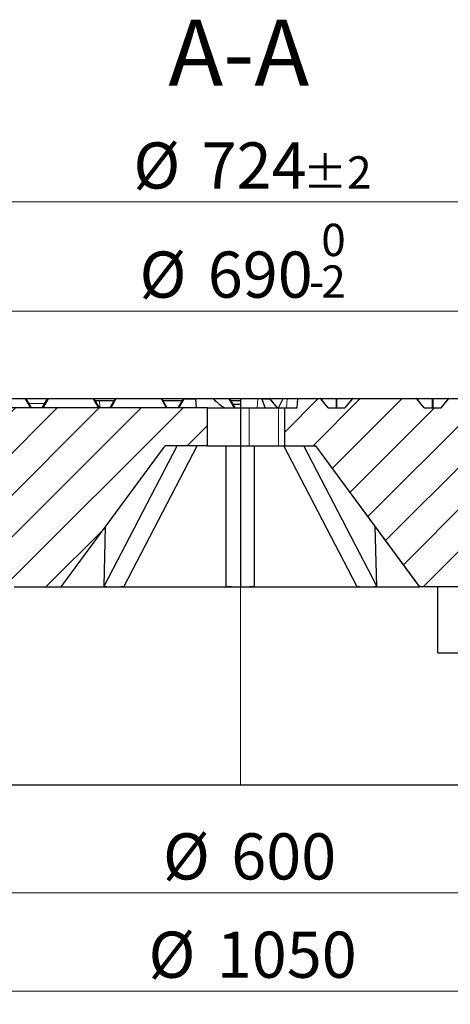
# Model space of a CAD drawing. Units: millimetres. Extents: x 0 to 440, y 0 to 297.
# Drawn here: x 108 to 141, y 40 to 115 of the extents above; entities that cross this region are included whole.
import ezdxf

# ---------------------------------------------------------------- set-up
doc = ezdxf.new("R2010")
doc.units = ezdxf.units.MM
doc.styles.add('SLDTEXTSTYLE0', font='TXT', dxfattribs={"width": 0.605})
doc.dimstyles.new('SLDDIMSTYLE1', dxfattribs={"dimtxt": 3.5, "dimasz": 3.5, "dimexe": 0, "dimexo": 0.0625, "dimgap": 0.875, "dimtad": 1, "dimlfac": 7, "dimrnd": 1e-09, "dimzin": 12, "dimdsep": 46, "dimtxsty": 'SLDTEXTSTYLE0', "dimsah": 1, "dimcen": 0.09, "dimadec": 0, "dimazin": 3, "dimtfac": 1, "dimtdec": 3, "dimtofl": 0, "dimtmove": 0, "dimatfit": 3, "dimfxl": 1, "dimfrac": 2, "dimtolj": 1, "dimtzin": 12, "dimarcsym": 0})
doc.dimstyles.new('SLDDIMSTYLE2', dxfattribs={"dimtxt": 3.5, "dimasz": 3.5, "dimexe": 0, "dimexo": 0.0625, "dimgap": 0.875, "dimtad": 1, "dimlfac": 7, "dimrnd": 1e-09, "dimzin": 12, "dimdsep": 46, "dimtxsty": 'SLDTEXTSTYLE0', "dimsah": 1, "dimcen": 0.09, "dimadec": 0, "dimazin": 3, "dimtol": 1, "dimtm": 2, "dimtfac": 1, "dimtdec": 0, "dimtofl": 0, "dimtmove": 0, "dimatfit": 3, "dimfxl": 1, "dimfrac": 2, "dimtolj": 1, "dimarcsym": 0})
doc.dimstyles.new('SLDDIMSTYLE3', dxfattribs={"dimtxt": 3.5, "dimasz": 3.5, "dimexe": 0, "dimexo": 0.0625, "dimgap": 0.875, "dimtad": 1, "dimdec": 0, "dimlfac": 7, "dimrnd": 1e-09, "dimzin": 12, "dimdsep": 46, "dimtxsty": 'SLDTEXTSTYLE0', "dimsah": 1, "dimcen": 0.09, "dimadec": 0, "dimazin": 3, "dimtol": 1, "dimtp": 2, "dimtm": 2, "dimtfac": 1, "dimtdec": 0, "dimtofl": 0, "dimtmove": 0, "dimatfit": 3, "dimfxl": 1, "dimfrac": 2, "dimtolj": 1, "dimarcsym": 0})
pattern_1 = [(45, (0, 0), (-1.5875, 1.5875), [])]

# ---------------------------------------------------------------- blocks, each defined once
blk = doc.blocks.new('_D_2')
at = {"color": 7, "linetype": 'Continuous', "lineweight": 0}
for p, q in [((81.973, 56.882), (81.973, 47.787)), ((167.687, 56.882), (167.687, 47.787)), ((81.973, 48.787), (167.687, 48.787))]:
    blk.add_line(p, q, dxfattribs=at)
at = {"color": 7, "linetype": 'Continuous', "lineweight": 18}
for points in [[(81.973, 48.787), (85.473, 48.248), (85.473, 49.325)], [(167.687, 48.787), (164.187, 49.325), (164.187, 48.248)]]:
    blk.add_solid(points, dxfattribs=at)
at = {"color": 7, "linetype": 'Continuous', "lineweight": 18, "char_height": 3.5, "attachment_point": 1, "style": 'SLDTEXTSTYLE0'}
for s, insert in [('%%c', (118.955, 53.298)), ('600', (124.127, 53.298))]:
    blk.add_mtext(s, dxfattribs=dict(at, insert=insert))
blk = doc.blocks.new('_D_3')
at = {"color": 7, "linetype": 'Continuous', "lineweight": 0}
for p, q in [((49.83, 57.596), (49.83, 40.333)), ((199.83, 57.596), (199.83, 40.333)), ((49.83, 41.333), (199.83, 41.333))]:
    blk.add_line(p, q, dxfattribs=at)
at = {"color": 7, "linetype": 'Continuous', "lineweight": 18}
for points in [[(49.83, 41.333), (53.33, 40.794), (53.33, 41.871)], [(199.83, 41.333), (196.33, 41.871), (196.33, 40.794)]]:
    blk.add_solid(points, dxfattribs=at)
at = {"color": 7, "linetype": 'Continuous', "lineweight": 18, "char_height": 3.5, "attachment_point": 1, "style": 'SLDTEXTSTYLE0'}
for s, insert in [('%%c', (117.859, 45.844)), ('1050', (123.031, 45.844))]:
    blk.add_mtext(s, dxfattribs=dict(at, insert=insert))
blk = doc.blocks.new('_D_6')
at = {"color": 7, "linetype": 'Continuous', "lineweight": 0}
for p, q in [((75.544, 85.653), (75.544, 93.905)), ((174.115, 85.653), (174.115, 93.905)), ((174.115, 92.905), (75.544, 92.905))]:
    blk.add_line(p, q, dxfattribs=at)
at = {"color": 7, "linetype": 'Continuous', "lineweight": 18}
for points in [[(75.544, 92.905), (79.044, 92.367), (79.044, 93.444)], [(174.115, 92.905), (170.615, 93.444), (170.615, 92.367)]]:
    blk.add_solid(points, dxfattribs=at)
at = {"color": 7, "linetype": 'Continuous', "lineweight": 18, "attachment_point": 1, "style": 'SLDTEXTSTYLE0'}
for s, insert, char_height in [('0', (130.946, 99.525), 2.45), ('%%c', (117.179, 97.417), 3.5), ('690', (122.351, 97.417), 3.5), ('2', (130.946, 96.367), 2.45), ('-', (130.027, 96.367), 2.45)]:
    blk.add_mtext(s, dxfattribs=dict(at, insert=insert, char_height=char_height))
blk = doc.blocks.new('_D_7')
at = {"color": 7, "linetype": 'Continuous', "lineweight": 0}
for p, q in [((73.138, 86.368), (73.138, 102.182)), ((176.521, 86.368), (176.521, 102.182)), ((73.138, 101.182), (176.521, 101.182))]:
    blk.add_line(p, q, dxfattribs=at)
at = {"color": 7, "linetype": 'Continuous', "lineweight": 18}
for points in [[(73.138, 101.182), (76.638, 100.643), (76.638, 101.72)], [(176.521, 101.182), (173.021, 101.72), (173.021, 100.643)]]:
    blk.add_solid(points, dxfattribs=at)
at = {"color": 7, "linetype": 'Continuous', "lineweight": 18, "attachment_point": 1, "style": 'SLDTEXTSTYLE0'}
for s, insert, char_height in [('%%c', (116.715, 105.693), 3.5), ('724', (121.887, 105.693), 3.5), ('±2', (129.562, 104.643), 2.45)]:
    blk.add_mtext(s, dxfattribs=dict(at, insert=insert, char_height=char_height))

msp = doc.modelspace()

# ---------------------------------------------------------------- hatches: boundary and pattern name
at = {"linetype": 'Continuous', "lineweight": 18}
h = msp.add_hatch(dxfattribs=at)
h.set_pattern_fill('DIN 201 Grauguss', scale=0.5, style=0, pattern_type=2)
h.set_pattern_definition(pattern_1)
edge = h.paths.add_edge_path(flags=0)
edge.add_ellipse((124.8297, 49.0659), major_axis=(-115.4352, -141.3787), ratio=0.00031308, start_angle=180.065877, end_angle=180.06722)
edge.add_line((154.5502, 85.5533), (153.2942, 85.5533))
edge.add_ellipse((124.8297, 120.3274), major_axis=(115.4352, -141.3787), ratio=0.00031308, start_angle=0.070613, end_angle=0.072137)
edge.add_arc((152.6861, 86.2104), 0.0555, 39.227056, 75.586868)
edge.add_ellipse((152.6723, 86.2104), major_axis=(0.0808, 0), ratio=0.7074567, start_angle=62.81982, end_angle=90)
edge.add_line((152.6723, 86.2675), (147.8964, 86.2675))
edge.add_ellipse((147.8964, 86.2104), major_axis=(0.0809, 0), ratio=0.7067567, start_angle=90, end_angle=112.60622)
edge.add_arc((147.8849, 86.2104), 0.056, 101.749296, 140.764827)
edge.add_ellipse((124.8297, 57.9736), major_axis=(-115.4352, -141.3787), ratio=0.00031308, start_angle=180.088004, end_angle=180.090308)
edge.add_line((147.276, 85.5533), (146.0221, 85.5533))
edge.add_ellipse((124.8297, 111.4197), major_axis=(115.4352, -141.3787), ratio=0.00031308, start_angle=0.096253, end_angle=0.098988)
edge.add_arc((145.413, 86.2104), 0.0562, 39.228266, 79.549014)
edge.add_ellipse((145.4028, 86.2104), major_axis=(0.0808, 0), ratio=0.7074567, start_angle=69.768948, end_angle=90)
edge.add_line((145.4028, 86.2675), (140.6197, 86.2675))
edge.add_ellipse((140.6197, 86.2104), major_axis=(0.0809, 0), ratio=0.7067567, start_angle=90, end_angle=105.572691)
edge.add_arc((140.6118, 86.2104), 0.0566, 97.925082, 140.766007)
edge.add_ellipse((124.8297, 66.8813), major_axis=(-115.4352, -141.3787), ratio=0.00031308, start_angle=180.129972, end_angle=180.134895)
edge.add_line((140.0022, 85.5533), (138.7497, 85.5533))
edge.add_ellipse((124.8297, 102.512), major_axis=(115.4352, -141.3787), ratio=0.00031308, start_angle=0.148145, end_angle=0.154533)
edge.add_arc((138.1399, 86.2104), 0.0568, 39.229435, 83.3275)
edge.add_ellipse((138.1333, 86.2104), major_axis=(0.0808, 0), ratio=0.7074567, start_angle=76.843803, end_angle=90)
edge.add_line((138.1333, 86.2675), (133.343, 86.2675))
edge.add_ellipse((133.343, 86.2104), major_axis=(0.0809, 0), ratio=0.7067567, start_angle=90, end_angle=98.431705)
edge.add_arc((133.3387, 86.2104), 0.057, 94.23462, 140.767157)
edge.add_ellipse((124.8297, 75.789), major_axis=(-115.4352, -141.3787), ratio=0.00031308, start_angle=180.242687, end_angle=180.260072)
edge.add_line((132.7286, 85.5533), (131.477, 85.5533))
edge.add_ellipse((124.8297, 93.6044), major_axis=(115.4352, -141.3787), ratio=0.00031308, start_angle=0.313074, end_angle=0.342518)
edge.add_arc((130.8668, 86.2104), 0.0571, 39.230578, 86.995036)
edge.add_ellipse((130.8638, 86.2104), major_axis=(0.0808, 0), ratio=0.7074567, start_angle=84.012397, end_angle=90)
edge.add_line((130.8638, 86.2675), (129.1757, 86.2675))
edge.add_spline(control_points=[(129.1757, 86.2675), (129.1536, 86.0294), (129.1316, 85.7914), (129.1095, 85.5533)], knot_values=[0.0000002, 0.0000002, 0.0000002, 0.0000002, 0.0050216, 0.0050216, 0.0050216, 0.0050216], weights=[1, 1, 1, 1], degree=3, periodic=0)
edge.add_line((129.1095, 85.5533), (128.1812, 85.5533))
edge.add_line((128.1812, 85.5533), (128.1812, 82.6961))
edge.add_line((128.1812, 82.6961), (130.544, 82.6961))
edge.add_line((130.544, 82.6961), (138.4011, 71.9818))
edge.add_line((138.4011, 71.9818), (141.9725, 71.9818))
edge.add_line((141.9725, 71.9818), (142.3966, 84.1247))
edge.add_line((142.3966, 84.1247), (161.5985, 84.1247))
edge.add_spline(control_points=[(161.5985, 84.1247), (161.6686, 82.1167), (161.7387, 80.1088), (161.8088, 78.1009), (161.8634, 76.5374), (161.918, 74.9739), (161.9726, 73.4104)], knot_values=[0.0000002, 0.0000002, 0.0000002, 0.0000002, 0.0421927, 0.0421927, 0.0421927, 0.0750459, 0.0750459, 0.0750459, 0.0750459], weights=[1, 1, 1, 1, 1, 1, 1], degree=3, periodic=0)
edge.add_line((161.9726, 73.4104), (166.8296, 73.4104))
edge.add_spline(control_points=[(166.8296, 73.4104), (166.8913, 75.1775), (166.953, 76.9445), (167.0147, 78.7116), (167.0279, 79.0874), (167.041, 79.4632), (167.0541, 79.839)], knot_values=[0.0000002, 0.0000002, 0.0000002, 0.0000002, 0.0371312, 0.0371312, 0.0371312, 0.0450276, 0.0450276, 0.0450276, 0.0450276], weights=[1, 1, 1, 1, 1, 1, 1], degree=3, periodic=0)
edge.add_line((167.0541, 79.839), (168.3637, 79.839))
edge.add_line((168.3637, 79.839), (168.4011, 79.1247))
edge.add_line((168.4011, 79.1247), (173.044, 79.1247))
edge.add_line((173.044, 79.1247), (173.2544, 83.1396))
edge.add_arc((173.5397, 83.1247), 0.2857, 90, 177, ccw=False)
edge.add_line((173.5397, 83.4104), (173.8523, 83.4104))
edge.add_line((173.8523, 83.4104), (174.1154, 85.5533))
edge.add_line((174.1154, 85.5533), (173.4011, 85.5533))
edge.add_line((173.4011, 85.5533), (173.0052, 86.239))
edge.add_arc((172.9557, 86.2104), 0.0571, 30, 90)
edge.add_line((172.9557, 86.2675), (169.7265, 86.2675))
edge.add_ellipse((169.7265, 86.2104), major_axis=(0.0809, 0), ratio=0.7067567, start_angle=90, end_angle=132.940155)
edge.add_arc((169.7042, 86.2104), 0.0526, 114.930017, 140.760914)
edge.add_ellipse((124.8297, 31.2505), major_axis=(-115.4352, -141.3787), ratio=0.00031308, start_angle=180.042515, end_angle=180.043151)
edge.add_line((169.0996, 85.5533), (167.8373, 85.5533))
edge.add_ellipse((124.8297, 138.1428), major_axis=(115.4352, -141.3787), ratio=0.00031308, start_angle=0.04473, end_angle=0.04542)
edge.add_arc((167.2323, 86.2104), 0.0531, 39.224433, 66.713493)
edge.add_ellipse((167.2113, 86.2104), major_axis=(0.0808, 0), ratio=0.7074567, start_angle=49.306893, end_angle=90)
edge.add_line((167.2113, 86.2675), (162.4498, 86.2675))
edge.add_ellipse((162.4498, 86.2104), major_axis=(0.0809, 0), ratio=0.7067567, start_angle=90, end_angle=126.274703)
edge.add_arc((162.4311, 86.2104), 0.054, 110.1321, 140.762303)
edge.add_ellipse((124.8297, 40.1582), major_axis=(-115.4352, -141.3787), ratio=0.00031308, start_angle=180.052066, end_angle=180.052953)
edge.add_line((161.8247, 85.5533), (160.5659, 85.5533))
edge.add_ellipse((124.8297, 129.2351), major_axis=(115.4352, -141.3787), ratio=0.00031308, start_angle=0.055169, end_angle=0.056149)
edge.add_arc((159.9592, 86.2104), 0.0544, 39.225786, 71.349655)
edge.add_ellipse((159.9418, 86.2104), major_axis=(0.0808, 0), ratio=0.7074567, start_angle=56.005703, end_angle=90)
edge.add_line((159.9418, 86.2675), (155.1731, 86.2675))
edge.add_ellipse((155.1731, 86.2104), major_axis=(0.0809, 0), ratio=0.7067567, start_angle=90, end_angle=119.507037)
edge.add_arc((155.158, 86.2104), 0.0551, 105.784925, 140.763598)
h = msp.add_hatch(dxfattribs=at)
h.set_pattern_fill('DIN 201 Grauguss', scale=0.5, style=0, pattern_type=2)
h.set_pattern_definition(pattern_1)
h.paths.add_polyline_path([(81.2897, 79.7247), (107.6868, 71.9818), (111.2583, 71.9818), (119.1154, 82.6961), (122.3297, 82.6961), (122.3297, 85.5533), (75.544, 85.5533), (75.8071, 83.4104), (78.6081, 83.4104), (78.8327, 79.1247), (81.2583, 79.1247)], flags=0)

# ---------------------------------------------------------------- linework, layer by layer
at = {"color": 7, "linetype": 'Continuous', "lineweight": 25}
for p, q in [((105.1318, 86.2675), (108.5267, 86.2675)), ((108.5315, 86.2675), (110.2278, 86.2675)), ((108.5762, 86.239), (108.9723, 85.5533)), ((110.2033, 86.239), (109.8072, 85.5533)), ((109.8093, 85.5533), (110.205, 86.239)), ((110.2083, 86.239), (109.8122, 85.5533)), ((109.8143, 85.5533), (110.21, 86.239)), ((110.2134, 86.239), (109.8173, 85.5533)), ((109.8194, 85.5533), (110.2151, 86.239)), ((110.2159, 86.239), (109.8198, 85.5533)), ((109.8219, 85.5533), (110.2176, 86.239)), ((110.2184, 86.239), (109.8223, 85.5533)), ((109.8244, 85.5533), (110.2201, 86.239)), ((110.221, 86.239), (109.8249, 85.5533)), ((109.8269, 85.5533), (110.2226, 86.239)), ((110.2235, 86.239), (109.8274, 85.5533)), ((109.8295, 85.5533), (110.2252, 86.239)), ((110.2528, 86.2675), (110.2544, 86.2675)), ((110.2544, 86.2675), (110.2578, 86.2675)), ((110.2578, 86.2675), (110.2595, 86.2675)), ((110.2595, 86.2675), (110.2629, 86.2675)), ((110.2629, 86.2675), (110.2645, 86.2675)), ((110.2645, 86.2675), (110.2654, 86.2675)), ((110.2654, 86.2675), (110.2671, 86.2675)), ((110.2671, 86.2675), (110.2679, 86.2675)), ((110.2679, 86.2675), (110.2696, 86.2675)), ((110.2696, 86.2675), (110.2704, 86.2675)), ((110.2704, 86.2675), (110.2721, 86.2675)), ((110.2721, 86.2675), (110.273, 86.2675)), ((110.273, 86.2675), (110.2746, 86.2675)), ((110.2746, 86.2675), (113.6696, 86.2675)), ((113.7191, 86.239), (114.1152, 85.5533)), ((113.7775, 86.1247), (114.1349, 86.1247)), ((114.1349, 86.1247), (115.2801, 86.1247)), ((115.3575, 86.239), (114.9615, 85.5533)), ((114.9622, 85.5533), (115.3579, 86.239)), ((115.3588, 86.239), (114.9627, 85.5533)), ((114.9647, 85.5533), (115.3604, 86.239)), ((115.3613, 86.239), (114.9652, 85.5533)), ((114.9673, 85.5533), (115.363, 86.239)), ((115.3638, 86.239), (114.9677, 85.5533)), ((114.9698, 85.5533), (115.3655, 86.239)), ((115.3663, 86.239), (114.9703, 85.5533)), ((114.9723, 85.5533), (115.368, 86.239)), ((115.3461, 86.239), (115.2801, 86.1247)), ((115.2819, 86.1247), (115.3478, 86.239)), ((115.3512, 86.239), (115.2852, 86.1247)), ((115.2866, 86.1247), (115.3525, 86.239)), ((115.3956, 86.2675), (115.3973, 86.2675)), ((115.3973, 86.2675), (115.4007, 86.2675)), ((115.4007, 86.2675), (115.402, 86.2675)), ((115.407, 86.2675), (115.4074, 86.2675)), ((115.4074, 86.2675), (115.4083, 86.2675)), ((115.4083, 86.2675), (115.4099, 86.2675)), ((115.4099, 86.2675), (115.4108, 86.2675)), ((115.4108, 86.2675), (115.4124, 86.2675)), ((115.4124, 86.2675), (115.4133, 86.2675)), ((115.4133, 86.2675), (115.415, 86.2675)), ((115.415, 86.2675), (115.4158, 86.2675)), ((115.4158, 86.2675), (115.4175, 86.2675)), ((115.4175, 86.2675), (118.8124, 86.2675)), ((118.8619, 86.239), (119.258, 85.5533)), ((118.9077, 86.1247), (120.423, 86.1247)), ((120.4996, 86.239), (120.1036, 85.5533)), ((120.1051, 85.5533), (120.5008, 86.239)), ((120.5016, 86.239), (120.1055, 85.5533)), ((120.1076, 85.5533), (120.5033, 86.239)), ((120.5041, 86.239), (120.1081, 85.5533)), ((120.1101, 85.5533), (120.5058, 86.239)), ((120.5067, 86.239), (120.1106, 85.5533)), ((120.1126, 85.5533), (120.5083, 86.239)), ((120.5092, 86.239), (120.1131, 85.5533)), ((120.115, 85.5533), (120.5107, 86.239)), ((120.489, 86.239), (120.423, 86.1247)), ((120.4247, 86.1247), (120.4907, 86.239)), ((120.4941, 86.239), (120.428, 86.1247)), ((120.4289, 86.1247), (120.4949, 86.239)), ((120.5385, 86.2675), (120.5402, 86.2675)), ((120.5402, 86.2675), (120.5435, 86.2675)), ((120.5435, 86.2675), (120.5444, 86.2675)), ((120.5491, 86.2675), (120.5503, 86.2675)), ((120.5503, 86.2675), (120.5511, 86.2675)), ((120.5511, 86.2675), (120.5528, 86.2675)), ((120.5528, 86.2675), (120.5536, 86.2675)), ((120.5536, 86.2675), (120.5553, 86.2675)), ((120.5553, 86.2675), (120.5562, 86.2675)), ((120.5562, 86.2675), (120.5578, 86.2675)), ((120.5578, 86.2675), (120.5587, 86.2675)), ((120.5587, 86.2675), (120.5602, 86.2675)), ((120.5602, 86.2675), (120.5608, 86.2675)), ((120.5608, 86.2675), (121.4095, 86.2675)), ((121.4095, 86.2675), (122.7258, 86.2675)), ((121.4126, 86.2318), (121.4722, 85.5533)), ((122.7258, 86.2675), (123.9528, 86.2675)), ((123.9892, 86.2675), (124.754, 86.2675)), ((124.0023, 86.239), (124.3984, 85.5533)), ((124.0765, 86.1104), (124.8297, 86.1104)), ((124.8053, 86.2563), (124.754, 86.2675)), ((124.804, 86.2675), (124.8297, 86.2675)), ((124.8297, 86.2643), (124.8053, 86.2563)), ((124.8297, 86.2675), (124.8297, 85.5533)), ((124.8297, 86.2675), (126.1348, 86.2675)), ((126.1348, 86.2675), (126.4203, 86.2675)), ((126.4203, 86.2675), (127.0201, 86.2675)), ((126.697, 85.5533), (126.4618, 86.2318)), ((127.0201, 86.2675), (128.0728, 86.2675)), ((127.6318, 85.5533), (127.0666, 86.2455)), ((127.7077, 85.5533), (128.0268, 86.2318)), ((128.0728, 86.2675), (128.3583, 86.2675)), ((128.3583, 86.2675), (129.1757, 86.2675)), ((129.1095, 85.5533), (129.1757, 86.2675)), ((129.1757, 86.2675), (130.8638, 86.2675)), ((130.8638, 86.2675), (130.8668, 86.2675)), ((130.8668, 86.2675), (132.1022, 86.2675)), ((131.4771, 85.5533), (130.9111, 86.2465)), ((132.1022, 86.2675), (133.3387, 86.2675)), ((133.2945, 86.2465), (132.7284, 85.5533)), ((133.3387, 86.2675), (133.343, 86.2675)), ((133.343, 86.2675), (138.1333, 86.2675)), ((138.1333, 86.2675), (138.1399, 86.2675)), ((138.1399, 86.2675), (139.3753, 86.2675)), ((138.7502, 85.5533), (138.1842, 86.2465)), ((139.3753, 86.2675), (140.6118, 86.2675)), ((140.5676, 86.2465), (140.0015, 85.5533)), ((140.6118, 86.2675), (140.6197, 86.2675)), ((140.6197, 86.2675), (145.4028, 86.2675)), ((122.3297, 85.5533), (75.544, 85.5533)), ((109.9747, 85.839), (109.8097, 85.5533)), ((109.9767, 85.839), (109.8118, 85.5533)), ((109.9747, 85.839), (109.9767, 85.839)), ((109.9767, 85.839), (109.9773, 85.839)), ((122.3297, 82.6961), (122.3297, 85.5533)), ((122.3297, 85.5533), (124.8297, 85.5533)), ((124.2333, 85.839), (124.8297, 85.839)), ((124.8297, 85.5533), (124.8297, 82.6961)), ((124.8297, 85.5533), (125.4849, 85.5533)), ((125.4849, 85.5533), (127.7083, 85.5533)), ((127.7083, 85.5533), (128.1812, 85.5533)), ((128.1812, 82.6961), (128.1812, 85.5533)), ((128.1812, 85.5533), (129.1095, 85.5533)), ((131.477, 85.5533), (132.7286, 85.5533)), ((138.7497, 85.5533), (140.0022, 85.5533)), ((111.2583, 71.9818), (119.1154, 82.6961)), ((114.5028, 72.0425), (120.0298, 82.6961)), ((116.0172, 72.0425), (121.5443, 82.6961)), ((122.3297, 82.6961), (119.1154, 82.6961)), ((122.3297, 82.6961), (124.8297, 82.6961)), ((123.7516, 72.0425), (123.7554, 82.6961)), ((123.7516, 72.0425), (123.7518, 82.6961)), ((124.8297, 82.6961), (125.4849, 82.6961)), ((124.8297, 82.6961), (124.8297, 71.9818)), ((125.4849, 82.6961), (127.7083, 82.6961)), ((125.8944, 72.0425), (125.8983, 82.6961)), ((127.7083, 82.6961), (128.1812, 82.6961)), ((133.632, 72.0425), (128.1103, 82.6961)), ((128.1812, 82.6961), (130.544, 82.6961)), ((135.1479, 72.0425), (129.6263, 82.6961)), ((138.3561, 72.0425), (130.5434, 82.6961)), ((138.4011, 71.9818), (130.544, 82.6961)), ((114.5028, 72.0425), (114.6147, 76.5588)), ((135.1479, 72.0425), (135.0358, 76.5701)), ((107.6868, 71.9818), (111.2583, 71.9818)), ((111.2583, 71.9818), (115.2285, 71.9818)), ((115.2285, 71.9818), (124.823, 71.9818)), ((124.823, 71.9818), (124.8297, 71.9818)), ((124.8297, 71.9818), (134.4214, 71.9818)), ((134.4214, 71.9818), (138.4011, 71.9818)), ((141.9725, 71.9818), (138.4011, 71.9818)), ((138.4011, 71.9818), (138.4011, 71.9818)), ((139.7725, 66.9818), (139.7725, 71.9818)), ((139.7725, 66.9818), (152.1443, 66.9818)), ((81.9725, 56.9818), (124.8297, 56.9818)), ((124.8297, 56.9818), (167.6868, 56.9818))]:
    msp.add_line(p, q, dxfattribs=at)
at = {"color": 8, "linetype": 'Continuous', "lineweight": 18}
for p, q in [((108.5268, 86.239), (105.1318, 86.239)), ((108.9228, 85.5533), (108.5268, 86.239)), ((108.7624, 85.8816), (109.9969, 85.8816)), ((110.2747, 86.239), (109.879, 85.5533)), ((110.205, 86.239), (110.2033, 86.239)), ((110.21, 86.239), (110.2083, 86.239)), ((110.2151, 86.239), (110.2134, 86.239)), ((110.2176, 86.239), (110.2159, 86.239)), ((110.2201, 86.239), (110.2184, 86.239)), ((110.2226, 86.239), (110.221, 86.239)), ((110.2252, 86.239), (110.2235, 86.239)), ((110.2544, 86.2675), (110.2544, 86.2674)), ((110.2595, 86.2675), (110.2595, 86.2674)), ((113.6696, 86.239), (110.2747, 86.239)), ((114.0657, 85.5533), (113.6696, 86.239)), ((114.1349, 86.1247), (114.1989, 85.5533)), ((115.4175, 86.239), (115.0218, 85.5533)), ((115.3478, 86.239), (115.3461, 86.239)), ((115.3525, 86.239), (115.3512, 86.239)), ((115.3579, 86.239), (115.3575, 86.239)), ((115.3604, 86.239), (115.3588, 86.239)), ((115.363, 86.239), (115.3613, 86.239)), ((115.3655, 86.239), (115.3638, 86.239)), ((115.368, 86.239), (115.3663, 86.239)), ((115.3973, 86.2675), (115.3973, 86.2674)), ((115.402, 86.2675), (115.4031, 86.2674)), ((118.8125, 86.239), (115.4175, 86.239)), ((119.2086, 85.5533), (118.8125, 86.239)), ((120.5685, 86.2318), (120.1769, 85.5533)), ((120.4907, 86.239), (120.489, 86.239)), ((120.4949, 86.239), (120.4941, 86.239)), ((120.5008, 86.239), (120.4996, 86.239)), ((120.5033, 86.239), (120.5016, 86.239)), ((120.5058, 86.239), (120.5041, 86.239)), ((120.5083, 86.239), (120.5067, 86.239)), ((120.5107, 86.239), (120.5092, 86.239)), ((120.5402, 86.2675), (120.5402, 86.2674)), ((120.5444, 86.2675), (120.5449, 86.2674)), ((121.4126, 86.2318), (120.5685, 86.2318)), ((123.9528, 86.239), (122.7951, 86.239)), ((124.3489, 85.5533), (123.9528, 86.239)), ((126.1348, 86.2675), (126.0906, 85.5533)), ((127.0584, 86.2318), (126.4618, 86.2318)), ((127.6125, 85.5533), (127.0584, 86.2318)), ((128.0306, 86.239), (127.0719, 86.239)), ((128.3583, 86.2675), (128.3141, 85.5533)), ((130.911, 86.2465), (130.9111, 86.2465)), ((132.0672, 86.239), (130.9173, 86.239)), ((132.0675, 85.5533), (132.0672, 86.239)), ((132.1372, 86.239), (132.1375, 85.5533)), ((133.2883, 86.239), (132.1372, 86.239)), ((133.2946, 86.2464), (133.2945, 86.2465)), ((139.3403, 86.239), (138.1904, 86.239)), ((139.3406, 85.5533), (139.3403, 86.239)), ((139.4103, 86.239), (139.4106, 85.5533)), ((140.5614, 86.239), (139.4103, 86.239)), ((125.4849, 82.6961), (125.4849, 85.5533)), ((127.7083, 82.6961), (127.7083, 85.5533)), ((124.8297, 56.9818), (124.8297, 71.9818))]:
    msp.add_line(p, q, dxfattribs=at)
at = {"color": 8, "linetype": 'Continuous', "lineweight": 18, "flags": 128}
for points in [[(108.5762, 86.239), (108.5735, 86.2422), (108.5694, 86.2446), (108.5642, 86.2461), (108.558, 86.2465), (108.551, 86.2461), (108.5433, 86.2446), (108.5351, 86.2422), (108.5268, 86.239)], [(110.2181, 86.2424), (110.2178, 86.2422), (110.2151, 86.239)], [(110.2206, 86.2424), (110.2203, 86.2422), (110.2176, 86.239)], [(110.2231, 86.2424), (110.2229, 86.2422), (110.2201, 86.239)], [(110.2256, 86.2424), (110.2254, 86.2422), (110.2226, 86.239)], [(110.2747, 86.239), (110.2663, 86.2422), (110.2581, 86.2446), (110.2504, 86.2461), (110.2434, 86.2465), (110.2372, 86.2461), (110.232, 86.2446), (110.2279, 86.2422), (110.2252, 86.239)], [(113.7191, 86.239), (113.7163, 86.2422), (113.7123, 86.2446), (113.7071, 86.2461), (113.7009, 86.2465), (113.6939, 86.2461), (113.6861, 86.2446), (113.678, 86.2422), (113.6696, 86.239)], [(115.3609, 86.2424), (115.3607, 86.2422), (115.3579, 86.239)], [(115.3634, 86.2424), (115.3632, 86.2422), (115.3604, 86.239)], [(115.366, 86.2424), (115.3657, 86.2422), (115.363, 86.239)], [(115.3685, 86.2424), (115.3683, 86.2422), (115.3655, 86.239)], [(115.4175, 86.239), (115.4091, 86.2422), (115.401, 86.2446), (115.3933, 86.2461), (115.3862, 86.2465), (115.38, 86.2461), (115.3748, 86.2446), (115.3708, 86.2422), (115.368, 86.239)], [(118.8619, 86.239), (118.8592, 86.2422), (118.8551, 86.2446), (118.85, 86.2461), (118.8438, 86.2465), (118.8367, 86.2461), (118.829, 86.2446), (118.8208, 86.2422), (118.8125, 86.239)], [(120.5038, 86.2424), (120.5035, 86.2422), (120.5008, 86.239)], [(120.5063, 86.2424), (120.5061, 86.2422), (120.5033, 86.239)], [(120.5088, 86.2424), (120.5086, 86.2422), (120.5058, 86.239)], [(120.5113, 86.2424), (120.5111, 86.2422), (120.5083, 86.239)], [(124.0023, 86.239), (123.9995, 86.2422), (123.9955, 86.2446), (123.9903, 86.2461), (123.9841, 86.2465), (123.977, 86.2461), (123.9693, 86.2446), (123.9612, 86.2422), (123.9528, 86.239)], [(138.1842, 86.2465), (138.1842, 86.2465), (138.1839, 86.2463)], [(140.568, 86.2462), (140.5676, 86.2465), (140.5676, 86.2465)]]:
    msp.add_lwpolyline(points, dxfattribs=at)
at = {"color": 7, "linetype": 'Continuous', "lineweight": 25}
for centre, radius, start, end in [((108.5267, 86.2104), 0.0571, 29.999995, 89.999999), ((110.2528, 86.2104), 0.0571, 90.000001, 150.000005), ((110.2578, 86.2104), 0.0571, 90.000001, 150.000005), ((110.2629, 86.2104), 0.0571, 90.000001, 150.000005), ((110.2654, 86.2104), 0.0571, 90.000001, 150.000005), ((110.2679, 86.2104), 0.0571, 90.000001, 150.000005), ((110.2704, 86.2104), 0.0571, 90.000001, 150.000005), ((110.273, 86.2104), 0.0571, 90.000001, 150.000005), ((113.6696, 86.2104), 0.0571, 29.999995, 89.999999), ((115.3956, 86.2104), 0.0571, 90.000001, 150.000005), ((115.4007, 86.2104), 0.0571, 90.000001, 150.000005), ((115.407, 86.2104), 0.0571, 90.000001, 150.000005), ((115.4083, 86.2104), 0.0571, 90.000001, 150.000005), ((115.4108, 86.2104), 0.0571, 90.000001, 150.000005), ((115.4133, 86.2104), 0.0571, 90.000001, 150.000005), ((115.4158, 86.2104), 0.0571, 90.000001, 150.000005), ((118.8124, 86.2104), 0.0571, 29.999995, 89.999999), ((120.5385, 86.2104), 0.0571, 90.000001, 150.000005), ((120.5435, 86.2104), 0.0571, 90.000001, 150.000005), ((120.5491, 86.2104), 0.0571, 90.000001, 150.000005), ((120.5511, 86.2104), 0.0571, 90.000001, 150.000005), ((120.5536, 86.2104), 0.0571, 90.000001, 150.000005), ((120.5562, 86.2104), 0.0571, 90.000001, 150.000005), ((120.5587, 86.2104), 0.0571, 90.000001, 150.000005), ((123.9528, 86.2104), 0.0571, 29.999995, 89.999999), ((130.8668, 86.2104), 0.0571, 39.231517, 90), ((130.8668, 86.2104), 0.0571, 39.230578, 86.995036), ((133.3387, 86.2104), 0.0571, 90, 140.768483), ((133.3387, 86.2104), 0.057, 94.23462, 140.767157), ((138.1399, 86.2104), 0.0571, 39.231517, 90), ((138.1399, 86.2104), 0.0568, 39.229435, 83.3275), ((140.6118, 86.2104), 0.0571, 90, 140.768483), ((140.6118, 86.2104), 0.0566, 97.925082, 140.766007)]:
    msp.add_arc(centre, radius, start, end, dxfattribs=at)
at = {"color": 8, "linetype": 'Continuous', "lineweight": 18}
for centre, radius, start, end in [((97.5454, 86.2439), 10.9813, 359.974184, 0.123258), ((110.2544, 86.2104), 0.0571, 90.000001, 150.000005), ((110.2172, 86.2312), 0.0145, 110.14598, 147.356221), ((110.2595, 86.2104), 0.0571, 90.000001, 150.000005), ((110.2222, 86.2312), 0.0145, 110.145828, 147.356207), ((110.2645, 86.2104), 0.0571, 90.000001, 150.000005), ((110.2671, 86.2104), 0.0571, 90.000001, 150.000005), ((110.2696, 86.2104), 0.0571, 90.000001, 150.000005), ((110.2721, 86.2104), 0.0571, 90.000001, 150.000005), ((110.2746, 86.2104), 0.0571, 90.000001, 150.000005), ((99.2934, 86.2439), 10.9813, 359.974184, 0.123258), ((102.6883, 86.2439), 10.9813, 359.974184, 0.123258), ((115.3973, 86.2104), 0.0571, 90.000001, 150.000005), ((115.36, 86.2312), 0.0145, 110.146075, 147.35623), ((115.402, 86.2104), 0.0571, 90.000001, 150.000005), ((115.3707, 86.2275), 0.0215, 108.503426, 147.787299), ((115.4074, 86.2104), 0.0571, 90.000001, 150.000005), ((115.4099, 86.2104), 0.0571, 90.000001, 150.000005), ((115.4124, 86.2104), 0.0571, 90.000001, 150.000005), ((115.415, 86.2104), 0.0571, 90.000001, 150.000005), ((115.4175, 86.2104), 0.0571, 90.000001, 150.000005), ((104.4362, 86.2439), 10.9813, 359.974184, 0.123258), ((107.8312, 86.2439), 10.9813, 359.974184, 0.123258), ((120.5402, 86.2104), 0.0571, 90.000001, 150.000005), ((120.5029, 86.2312), 0.0145, 110.145961, 147.35622), ((120.5444, 86.2104), 0.0571, 90.000001, 150.000005), ((120.5098, 86.2294), 0.0177, 106.560464, 147.288727), ((120.5503, 86.2104), 0.0571, 90.000001, 150.000005), ((120.5528, 86.2104), 0.0571, 90.000001, 150.000005), ((120.5553, 86.2104), 0.0571, 90.000001, 150.000005), ((120.5578, 86.2104), 0.0571, 90.000001, 150.000005), ((120.5602, 86.2104), 0.0571, 90.000001, 150.000005), ((120.5612, 86.2137), 0.0539, 90.399824, 145.921746), ((112.9715, 86.2439), 10.9813, 359.974184, 0.123258), ((130.8668, 86.2389), 0.0287, 84.007471, 89.996761), ((132.106, 86.2272), 0.0405, 95.402878, 163.087968), ((132.1022, 86.1628), 0.0838, 65.315244, 114.684756), ((132.0984, 86.2271), 0.0406, 16.947284, 84.61745), ((133.3387, 86.2389), 0.0287, 90.009081, 98.44547), ((138.1399, 86.2386), 0.0289, 76.791825, 89.965368), ((139.3791, 86.2272), 0.0405, 95.402878, 163.087968), ((139.3753, 86.1628), 0.0838, 65.315244, 114.684756), ((139.3715, 86.2271), 0.0406, 16.947284, 84.61745), ((140.6119, 86.2385), 0.029, 90.057778, 105.658823)]:
    msp.add_arc(centre, radius, start, end, dxfattribs=at)
for centre, major_axis, ratio, start_param, end_param in [((120.5767, 86.2104), (0.0665, -0.0275), 0.3525718, 2.8236638, 3.0945823), ((120.5685, 86.1961), (0.0572, -0.0437), 0.4141042, 1.8766071, 2.9238047), ((120.5685, 86.1961), (-0.0077, 0.0714), 0.0615859, 5.2293699, 6.2765675), ((127.0147, 86.1961), (0.0095, 0.0712), 0.657106, 5.3239325, 6.37113), ((127.0147, 86.1961), (0.0519, 0.0494), 0.0974984, 5.6170633, 6.2741968)]:
    msp.add_ellipse(centre, major_axis=major_axis, ratio=ratio, start_param=start_param, end_param=end_param, dxfattribs=at)
at = {"color": 7, "linetype": 'Continuous', "lineweight": 25}
for centre, major_axis, ratio, start_param, end_param in [((121.4157, 86.1961), (-0.0062, 0.0714), 0.0004872, 5.2359451, 6.2831427), ((124.8292, 92.0266), (0.0029, 6.7957), 0.5706828, 2.5901934, 2.8326119), ((126.4159, 86.1961), (0.0087, 0.0712), 0.7021228, 5.3220381, 6.3692356), ((128.0684, 86.1961), (0.0087, 0.0712), 0.7021228, 0.0860503, 1.1332479), ((130.8638, 86.2104), (0.0808, 0), 0.7074567, 1.4967301, 1.5707963), ((124.8297, 93.6044), (115.4352, -141.3787), 0.0003131, 1.5135628, 1.5184735), ((124.8297, 75.789), (-115.4352, -141.3787), 0.0003131, 4.6386092, 4.6435248), ((133.343, 86.2104), (0.0809, 0), 0.7067567, 1.5707963, 1.6751799), ((138.1333, 86.2104), (0.0808, 0), 0.7074567, 1.4069174, 1.5707963), ((124.8297, 102.512), (115.4352, -141.3787), 0.0003131, 1.4502982, 1.4552345), ((124.8297, 66.8813), (-115.4352, -141.3787), 0.0003131, 4.5752407, 4.580187), ((140.6197, 86.2104), (0.0809, 0), 0.7067567, 1.5707963, 1.7652738), ((124.3933, 89.6471), (11.1175, 17.1325), 0.3873114, 3.304929, 3.3878246), ((124.3933, 89.6471), (11.1175, 17.1325), 0.3873114, 3.3878246, 3.4707203), ((124.8294, 89.6471), (0.0137, 17.6653), 0.7325011, 3.0592661, 3.1421617), ((124.8294, 89.6471), (0.0138, 17.6653), 0.7325011, 3.1426856, 3.225062), ((125.2657, 89.6471), (-11.1124, 17.1315), 0.387829, 2.8122445, 2.8951401), ((125.2657, 89.6471), (-11.1124, 17.1315), 0.387829, 2.8951401, 2.9780357), ((125.4466, 89.6471), (-12.9545, 17.6653), 0.0002358, 3.0585241, 3.1414197), ((125.4466, 89.6471), (-12.9545, 17.6653), 0.0002358, 3.1414197, 3.1419389)]:
    msp.add_ellipse(centre, major_axis=major_axis, ratio=ratio, start_param=start_param, end_param=end_param, dxfattribs=at)
for points, knots in [([(113.6744, 86.2675), (113.7158, 86.2675), (114.2743, 86.2675), (114.8436, 86.2675), (115.3706, 86.2675)], [0, 0, 0, 0, 0.0742025, 1, 1, 1, 1]), ([(118.8466, 86.2675), (118.992, 86.2675), (119.5446, 86.2675), (120.1024, 86.2675), (120.5135, 86.2675)], [0, 0, 0, 0, 0.2630816, 1, 1, 1, 1]), ([(122.7258, 86.2675), (122.7394, 86.266), (122.7621, 86.2633), (122.7852, 86.2491), (122.7937, 86.2403), (122.7951, 86.239)], [0, 0, 0, 0, 0.5609571, 0.9310375, 1, 1, 1, 1]), ([(127.0663, 86.2449), (127.0655, 86.2462), (127.0608, 86.2536), (127.0464, 86.2626), (127.0307, 86.2673), (127.0217, 86.2675), (127.0201, 86.2675)], [0, 0, 0, 0, 0.088451, 0.4943696, 0.9094628, 1, 1, 1, 1])]:
    msp.add_open_spline(points, degree=3, knots=knots, dxfattribs=at)

# ---------------------------------------------------------------- texts
at = {"color": 7, "linetype": 'Continuous', "lineweight": 0, "insert": (124.6983, 114.9996), "char_height": 5, "attachment_point": 2, "style": 'SLDTEXTSTYLE0'}
msp.add_mtext('A-A', dxfattribs=at)

# ---------------------------------------------------------------- dimensions: what is measured, and where the dimension line sits
at = {"color": 7, "linetype": 'Continuous', "lineweight": 18}
for base, p1, p2, dimstyle, picture, middle in [((176.5211, 101.1817), (73.1383, 86.2675), (176.5211, 86.2675), 'SLDDIMSTYLE3', '_D_7', (124.8297, 101.1817)), ((75.544, 92.9053), (174.1154, 85.5533), (75.544, 85.5533), 'SLDDIMSTYLE2', '_D_6', (124.8297, 92.9053)), ((199.8297, 41.3327), (49.8297, 57.6961), (199.8297, 57.6961), 'SLDDIMSTYLE1', '_D_3', (124.8297, 41.3327)), ((167.6868, 48.7867), (81.9725, 56.9818), (167.6868, 56.9818), 'SLDDIMSTYLE1', '_D_2', (124.8297, 48.7867))]:
    dim = msp.add_linear_dim(base=base, p1=p1, p2=p2, text='%%c<>', dimstyle=dimstyle, dxfattribs=at)
    dim.commit()
    dim.dimension.update_dxf_attribs({"geometry": picture, "text_midpoint": middle, "dimtype": 160})

doc.saveas('drawing.dxf')
